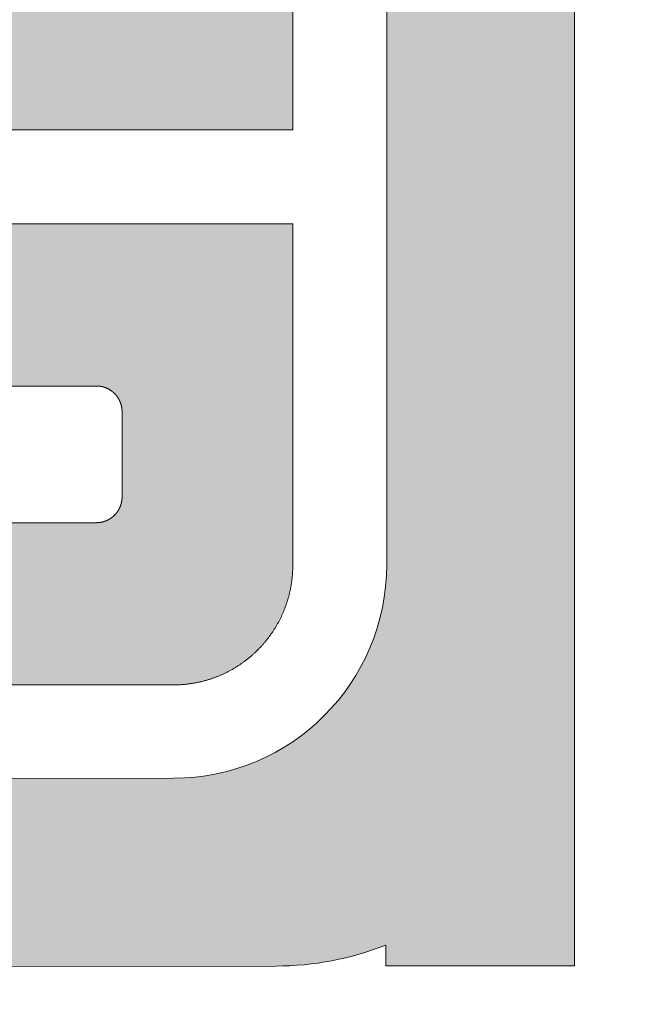
# Model space of a CAD drawing. Units: millimetres. Extents: x -152 to 245, y -152 to 151.
# Drawn here: x 85 to 87, y -123 to -120 of the extents above; entities that cross this region are included whole.
import ezdxf
from ezdxf.enums import TextEntityAlignment as Align

# ---------------------------------------------------------------- set-up
doc = ezdxf.new("R2010")
doc.units = ezdxf.units.MM
doc.header["$LTSCALE"] = 5.08
doc.layers.add('None', color=7, linetype='Continuous', lineweight=5)
doc.styles.add('Verdana', font='Verdana')
doc.styles.add('Verdana (bold)', font='Verdana')

# ---------------------------------------------------------------- blocks, each defined once
blk = doc.blocks.new('B1')
at = {"layer": 'None', "color": 7, "style": 'Verdana'}
for tag, p in [('Remarks', (-153.85, 45.94821289062499)), ('Modifications', (-153.85, 40.08934586047415))]:
    blk.add_attdef(tag, text='', height=2.568212890625, dxfattribs=at).set_placement(p, align=Align.TOP_LEFT)
at = {"layer": 'None', "color": 7, "style": 'Verdana (bold)'}
for height, p in [(2.568212890625, (-1.800000000000011, 40.44821289062499)), (3.07989111328125, (-1.3, 39.75659111328125))]:
    blk.add_attdef('Vers.', text='', height=height, dxfattribs=at).set_placement(p, align=Align.TOP_RIGHT)
at = {"color": 7, "linetype": 'Continuous', "lineweight": 25}
blk.add_wipeout([(-184.86, 33.16), (0, 33.16), (0, 0), (-184.86, 0)], dxfattribs=at).dxf.layer = 'None'
at = {"layer": 'None', "color": 7, "style": 'Verdana (bold)'}
blk.add_attdef('Draw._no.', text='', height=3.59404296875, dxfattribs=at).set_placement((-19.87271889114394, 29.68354296875), align=Align.TOP_CENTER)
at = {"layer": 'None', "color": 7, "style": 'Verdana'}
for tag, height, p in [('Case', 3.077490234375, (-133.13, 26.28002327029867)), ('Scale', 2.568212890625, (-46.21680619239095, 19.96821289062501)), ('Subject', 2.566596137152778, (-133.13, 19.26761791326051)), ('Subject_B', 2.566596137152778, (-133.13, 14.76761791326051)), ('Date', 2.053276909722222, (-50.98271889114394, 11.1710546875))]:
    blk.add_attdef(tag, text='', height=height, dxfattribs=at).set_placement(p, align=Align.TOP_LEFT)
at = {"layer": 'None', "color": 7}
for tag, height, style, p in [('Case_no.', 3.07989111328125, 'Verdana (bold)', (-2.486757576753075, 20.58609111328125)), ('Rev._date', 2.053276909722222, 'Verdana', (-3.125437782287888, 11.48359846572879))]:
    blk.add_attdef(tag, text='', height=height, dxfattribs=dict(at, style=style)).set_placement(p, align=Align.TOP_RIGHT)
at = {"color": 7, "linetype": 'Continuous', "lineweight": 25}
blk.add_wipeout([(-184.86, 33.160000000000004), (-147.68, 33.160000000000004), (-147.68, 8.159999999999997), (-184.86, 8.159999999999997)], dxfattribs=at).dxf.layer = 'None'
at = {"layer": 'None', "linetype": 'Continuous', "lineweight": 0}
h = blk.add_hatch(color=7, dxfattribs=at)
edge = h.paths.add_edge_path()
edge.add_arc((-161.9781, 21.21470195501658), 0.7999980449834153, 90, 179.9929775978383)
edge.add_line((-162.7780980389746, 21.21480000600802), (-162.7782, 20.3829))
edge.add_arc((-161.9787996002498, 20.3827001998501), 0.7994004247189471, 179.9856796355108, 270.0429754174127)
edge.add_line((-161.9782, 19.5833), (-159.1714897677262, 19.58509009304371))
edge.add_arc((-159.172, 20.38508993033308), 0.7999999999999959, -89.96345730269765, 0)
edge.add_line((-158.372, 20.38508993033308), (-158.372, 20.3851))
edge.add_line((-158.372, 20.3851), (-158.372, 23.2627))
edge.add_arc((-159.172, 23.2627), 0.8000000000000062, 2.544443745170778e-13, 90)
edge.add_line((-159.172, 24.0627), (-163.2164, 24.0627))
edge.add_line((-163.2164, 24.0627), (-163.0229, 24.7662))
edge.add_line((-163.0229, 24.7662), (-158.788, 24.7662))
edge.add_arc((-158.788, 23.64619999999999), 1.120000000000003, 1.1368683772161603e-13, 90, ccw=False)
edge.add_line((-157.668, 23.6462), (-157.668, 18.8821))
edge.add_line((-157.668, 18.8821), (-158.3752, 18.8821))
edge.add_line((-158.3752, 18.8821), (-158.3752, 18.9603))
edge.add_arc((-158.787823594457, 19.9997977601488), 1.118397882713041, -89.97317613514599, -68.34963721139849, ccw=False)
edge.add_line((-158.7873, 18.8814), (-162.3616, 18.8794))
edge.add_arc((-162.3622994703221, 19.99935191002336), 1.119952128451801, -180.00758683516733, -89.9642157026729, ccw=False)
edge.add_line((-163.4822515889554, 19.9995002087679), (-163.4820482786004, 21.53490000981718))
edge.add_arc((-162.3621, 21.53475171158113), 1.11994828841887, 90, 179.9924131648332, ccw=False)
edge.add_line((-162.3621, 22.6547), (-159.548, 22.6547))
edge.add_arc((-159.548, 22.7747), 0.120000000000001, -90, -1.696295830113811e-12)
edge.add_line((-159.428, 22.7747), (-159.428, 22.8867))
edge.add_arc((-159.548, 22.8867), 0.1200000000000028, 0, 90)
edge.add_line((-159.548, 23.0067), (-163.4824, 23.0067))
edge.add_line((-163.4824, 23.0067), (-163.3056, 23.7107))
edge.add_line((-163.3056, 23.7107), (-159.204, 23.7107))
edge.add_arc((-159.204, 23.23069999999999), 0.4800000000000093, 9.094947017729282e-13, 89.99999999999659, ccw=False)
edge.add_line((-158.724, 23.2307), (-158.724, 22.0147))
edge.add_line((-158.724, 22.0147), (-161.9781, 22.0147))
edge.add_line((-161.9781, 22.0147), (-161.9781, 22.0147))
blk.add_hatch(color=7, dxfattribs=at).paths.add_polyline_path([(-158.724, 21.6627), (-158.724, 20.3746), (-158.7241, 20.3719), (-158.7242, 20.3691), (-158.7243, 20.3664), (-158.7244, 20.3636), (-158.7245, 20.3609), (-158.7246, 20.3581), (-158.7248, 20.3554), (-158.725, 20.3526), (-158.7252, 20.3499), (-158.7254, 20.3471), (-158.7256, 20.3444), (-158.7259, 20.3417), (-158.7261, 20.3389), (-158.7264, 20.3362), (-158.7267, 20.3335), (-158.727, 20.3307), (-158.7273, 20.328), (-158.7277, 20.3253), (-158.728, 20.3225), (-158.7284, 20.3198), (-158.7288, 20.3171), (-158.7292, 20.3144), (-158.7296, 20.3117), (-158.7301, 20.309), (-158.7305, 20.3062), (-158.731, 20.3035), (-158.7315, 20.3008), (-158.732, 20.2981), (-158.7326, 20.2954), (-158.7331, 20.2927), (-158.7337, 20.2901), (-158.7342, 20.2874), (-158.7348, 20.2847), (-158.7354, 20.282), (-158.7361, 20.2793), (-158.7367, 20.2766), (-158.7374, 20.274), (-158.738, 20.2713), (-158.7387, 20.2686), (-158.7394, 20.266), (-158.7402, 20.2633), (-158.7409, 20.2607), (-158.7417, 20.258), (-158.7424, 20.2554), (-158.7432, 20.2528), (-158.744, 20.2501), (-158.7449, 20.2475), (-158.7457, 20.2449), (-158.7465, 20.2423), (-158.7474, 20.2397), (-158.7483, 20.2371), (-158.7492, 20.2345), (-158.7501, 20.2319), (-158.7511, 20.2293), (-158.752, 20.2267), (-158.753, 20.2242), (-158.754, 20.2216), (-158.7549, 20.219), (-158.756, 20.2165), (-158.757, 20.2139), (-158.758, 20.2114), (-158.7591, 20.2088), (-158.7602, 20.2063), (-158.7613, 20.2038), (-158.7624, 20.2013), (-158.7635, 20.1988), (-158.7646, 20.1963), (-158.7658, 20.1938), (-158.7669, 20.1913), (-158.7681, 20.1888), (-158.7693, 20.1863), (-158.7705, 20.1838), (-158.7718, 20.1814), (-158.773, 20.1789), (-158.7743, 20.1765), (-158.7755, 20.174), (-158.7768, 20.1716), (-158.7781, 20.1692), (-158.7794, 20.1668), (-158.7808, 20.1644), (-158.7821, 20.162), (-158.7835, 20.1596), (-158.7849, 20.1572), (-158.7863, 20.1548), (-158.7877, 20.1525), (-158.7891, 20.1501), (-158.7905, 20.1478), (-158.792, 20.1454), (-158.7934, 20.1431), (-158.7949, 20.1408), (-158.7964, 20.1385), (-158.7979, 20.1362), (-158.7994, 20.1339), (-158.801, 20.1316), (-158.8025, 20.1293), (-158.8041, 20.1271), (-158.8057, 20.1248), (-158.8072, 20.1226), (-158.8088, 20.1204), (-158.8105, 20.1181), (-158.8121, 20.1159), (-158.8137, 20.1137), (-158.8154, 20.1115), (-158.8171, 20.1093), (-158.8187, 20.1072), (-158.8204, 20.105), (-158.8222, 20.1029), (-158.8239, 20.1007), (-158.8256, 20.0986), (-158.8274, 20.0965), (-158.8291, 20.0943), (-158.8309, 20.0923), (-158.8327, 20.0902), (-158.8345, 20.0881), (-158.8363, 20.086), (-158.8381, 20.084), (-158.84, 20.0819), (-158.8418, 20.0799), (-158.8437, 20.0779), (-158.8456, 20.0759), (-158.8475, 20.0739), (-158.8494, 20.0719), (-158.8513, 20.0699), (-158.8532, 20.0679), (-158.8551, 20.066), (-158.8571, 20.0641), (-158.8591, 20.0621), (-158.861, 20.0602), (-158.863, 20.0583), (-158.865, 20.0564), (-158.867, 20.0545), (-158.869, 20.0527), (-158.8711, 20.0508), (-158.8731, 20.049), (-158.8752, 20.0472), (-158.8772, 20.0453), (-158.8793, 20.0435), (-158.8814, 20.0418), (-158.8835, 20.04), (-158.8856, 20.0382), (-158.8877, 20.0365), (-158.8898, 20.0347), (-158.892, 20.033), (-158.8941, 20.0313), (-158.8963, 20.0296), (-158.8985, 20.0279), (-158.9007, 20.0262), (-158.9029, 20.0246), (-158.9051, 20.0229), (-158.9073, 20.0213), (-158.9095, 20.0197), (-158.9117, 20.0181), (-158.914, 20.0165), (-158.9162, 20.0149), (-158.9185, 20.0133), (-158.9208, 20.0118), (-158.923, 20.0103), (-158.9253, 20.0087), (-158.9276, 20.0072), (-158.9299, 20.0057), (-158.9323, 20.0043), (-158.9346, 20.0028), (-158.9369, 20.0014), (-158.9393, 19.9999), (-158.9416, 19.9985), (-158.944, 19.9971), (-158.9463, 19.9957), (-158.9487, 19.9943), (-158.9511, 19.993), (-158.9535, 19.9916), (-158.9559, 19.9903), (-158.9583, 19.989), (-158.9607, 19.9877), (-158.9632, 19.9864), (-158.9656, 19.9851), (-158.9681, 19.9838), (-158.9705, 19.9826), (-158.973, 19.9814), (-158.9754, 19.9801), (-158.9779, 19.9789), (-158.9804, 19.9778), (-158.9829, 19.9766), (-158.9854, 19.9754), (-158.9879, 19.9743), (-158.9904, 19.9732), (-158.9929, 19.9721), (-158.9954, 19.971), (-158.998, 19.9699), (-159.0005, 19.9689), (-159.003, 19.9678), (-159.0056, 19.9668), (-159.0081, 19.9658), (-159.0107, 19.9648), (-159.0133, 19.9638), (-159.0158, 19.9628), (-159.0184, 19.9619), (-159.021, 19.9609), (-159.0236, 19.96), (-159.0262, 19.9591), (-159.0288, 19.9582), (-159.0314, 19.9574), (-159.034, 19.9565), (-159.0366, 19.9557), (-159.0393, 19.9548), (-159.0419, 19.954), (-159.0445, 19.9532), (-159.0472, 19.9525), (-159.0498, 19.9517), (-159.0525, 19.951), (-159.0551, 19.9503), (-159.0578, 19.9495), (-159.0604, 19.9488), (-159.0631, 19.9482), (-159.0658, 19.9475), (-159.0684, 19.9469), (-159.0711, 19.9462), (-159.0738, 19.9456), (-159.0765, 19.945), (-159.0792, 19.9445), (-159.0819, 19.9439), (-159.0845, 19.9433), (-159.0872, 19.9428), (-159.0899, 19.9423), (-159.0927, 19.9418), (-159.0954, 19.9413), (-159.0981, 19.9409), (-159.1008, 19.9404), (-159.1035, 19.94), (-159.1062, 19.9396), (-159.1089, 19.9392), (-159.1117, 19.9388), (-159.1144, 19.9385), (-159.1171, 19.9381), (-159.1198, 19.9378), (-159.1226, 19.9375), (-159.1253, 19.9372), (-159.128, 19.9369), (-159.1308, 19.9366), (-159.1335, 19.9364), (-159.1363, 19.9362), (-159.139, 19.936), (-159.1417, 19.9358), (-159.1445, 19.9356), (-159.1472, 19.9354), (-159.15, 19.9353), (-159.1527, 19.9352), (-159.1555, 19.935), (-159.1582, 19.9349), (-159.161, 19.9349), (-159.1637, 19.9348), (-159.1665, 19.9348), (-159.1692, 19.9347), (-159.172, 19.9347), (-160.572753376, 19.9347), (-160.572753376, 20.5427), (-159.46, 20.5427), (-159.4594, 20.5427), (-159.4588, 20.5427), (-159.4582, 20.5428), (-159.4576, 20.5428), (-159.457, 20.5428), (-159.4564, 20.5428), (-159.4558, 20.5428), (-159.4553, 20.5429), (-159.4547, 20.5429), (-159.4541, 20.5429), (-159.4535, 20.543), (-159.4529, 20.543), (-159.4523, 20.543), (-159.4517, 20.5431), (-159.4511, 20.5431), (-159.4506, 20.5432), (-159.45, 20.5433), (-159.4494, 20.5433), (-159.4488, 20.5434), (-159.4482, 20.5435), (-159.4476, 20.5435), (-159.447, 20.5436), (-159.4465, 20.5437), (-159.4459, 20.5438), (-159.4453, 20.5439), (-159.4447, 20.544), (-159.4441, 20.5441), (-159.4435, 20.5442), (-159.443, 20.5443), (-159.4424, 20.5444), (-159.4418, 20.5445), (-159.4412, 20.5446), (-159.4407, 20.5447), (-159.4401, 20.5448), (-159.4395, 20.5449), (-159.4389, 20.5451), (-159.4384, 20.5452), (-159.4378, 20.5453), (-159.4372, 20.5455), (-159.4366, 20.5456), (-159.4361, 20.5458), (-159.4355, 20.5459), (-159.4349, 20.5461), (-159.4344, 20.5462), (-159.4338, 20.5464), (-159.4332, 20.5465), (-159.4327, 20.5467), (-159.4321, 20.5469), (-159.4315, 20.547), (-159.431, 20.5472), (-159.4304, 20.5474), (-159.4298, 20.5476), (-159.4293, 20.5478), (-159.4287, 20.548), (-159.4282, 20.5482), (-159.4276, 20.5484), (-159.4271, 20.5486), (-159.4265, 20.5488), (-159.426, 20.549), (-159.4254, 20.5492), (-159.4249, 20.5494), (-159.4243, 20.5496), (-159.4238, 20.5498), (-159.4232, 20.5501), (-159.4227, 20.5503), (-159.4221, 20.5505), (-159.4216, 20.5507), (-159.4211, 20.551), (-159.4205, 20.5512), (-159.42, 20.5515), (-159.4194, 20.5517), (-159.4189, 20.552), (-159.4184, 20.5522), (-159.4179, 20.5525), (-159.4173, 20.5527), (-159.4168, 20.553), (-159.4163, 20.5533), (-159.4157, 20.5535), (-159.4152, 20.5538), (-159.4147, 20.5541), (-159.4142, 20.5544), (-159.4137, 20.5546), (-159.4131, 20.5549), (-159.4126, 20.5552), (-159.4121, 20.5555), (-159.4116, 20.5558), (-159.4111, 20.5561), (-159.4106, 20.5564), (-159.4101, 20.5567), (-159.4096, 20.557), (-159.4091, 20.5573), (-159.4086, 20.5576), (-159.4081, 20.558), (-159.4076, 20.5583), (-159.4071, 20.5586), (-159.4066, 20.5589), (-159.4061, 20.5593), (-159.4056, 20.5596), (-159.4052, 20.5599), (-159.4047, 20.5603), (-159.4042, 20.5606), (-159.4037, 20.5609), (-159.4032, 20.5613), (-159.4028, 20.5616), (-159.4023, 20.562), (-159.4018, 20.5623), (-159.4014, 20.5627), (-159.4009, 20.5631), (-159.4004, 20.5634), (-159.4, 20.5638), (-159.3995, 20.5642), (-159.3991, 20.5645), (-159.3986, 20.5649), (-159.3981, 20.5653), (-159.3977, 20.5657), (-159.3973, 20.5661), (-159.3968, 20.5664), (-159.3964, 20.5668), (-159.3959, 20.5672), (-159.3955, 20.5676), (-159.3951, 20.568), (-159.3946, 20.5684), (-159.3942, 20.5688), (-159.3938, 20.5692), (-159.3933, 20.5696), (-159.3929, 20.57), (-159.3925, 20.5705), (-159.3921, 20.5709), (-159.3917, 20.5713), (-159.3912, 20.5717), (-159.3908, 20.5721), (-159.3904, 20.5726), (-159.39, 20.573), (-159.3896, 20.5734), (-159.3892, 20.5738), (-159.3888, 20.5743), (-159.3884, 20.5747), (-159.388, 20.5752), (-159.3877, 20.5756), (-159.3873, 20.576), (-159.3869, 20.5765), (-159.3865, 20.5769), (-159.3861, 20.5774), (-159.3857, 20.5779), (-159.3854, 20.5783), (-159.385, 20.5788), (-159.3846, 20.5792), (-159.3843, 20.5797), (-159.3839, 20.5802), (-159.3836, 20.5806), (-159.3832, 20.5811), (-159.3828, 20.5816), (-159.3825, 20.582), (-159.3821, 20.5825), (-159.3818, 20.583), (-159.3815, 20.5835), (-159.3811, 20.584), (-159.3808, 20.5844), (-159.3805, 20.5849), (-159.3801, 20.5854), (-159.3798, 20.5859), (-159.3795, 20.5864), (-159.3792, 20.5869), (-159.3789, 20.5874), (-159.3785, 20.5879), (-159.3782, 20.5884), (-159.3779, 20.5889), (-159.3776, 20.5894), (-159.3773, 20.5899), (-159.377, 20.5904), (-159.3767, 20.5909), (-159.3764, 20.5914), (-159.3761, 20.5919), (-159.3759, 20.5925), (-159.3756, 20.593), (-159.3753, 20.5935), (-159.375, 20.594), (-159.3747, 20.5945), (-159.3745, 20.5951), (-159.3742, 20.5956), (-159.3739, 20.5961), (-159.3737, 20.5966), (-159.3734, 20.5972), (-159.3732, 20.5977), (-159.3729, 20.5982), (-159.3727, 20.5988), (-159.3724, 20.5993), (-159.3722, 20.5999), (-159.372, 20.6004), (-159.3717, 20.6009), (-159.3715, 20.6015), (-159.3713, 20.602), (-159.371, 20.6026), (-159.3708, 20.6031), (-159.3706, 20.6037), (-159.3704, 20.6042), (-159.3702, 20.6048), (-159.37, 20.6053), (-159.3698, 20.6059), (-159.3696, 20.6064), (-159.3694, 20.607), (-159.3692, 20.6075), (-159.369, 20.6081), (-159.3688, 20.6086), (-159.3686, 20.6092), (-159.3684, 20.6098), (-159.3683, 20.6103), (-159.3681, 20.6109), (-159.3679, 20.6115), (-159.3678, 20.612), (-159.3676, 20.6126), (-159.3674, 20.6132), (-159.3673, 20.6137), (-159.3671, 20.6143), (-159.367, 20.6149), (-159.3668, 20.6154), (-159.3667, 20.616), (-159.3666, 20.6166), (-159.3664, 20.6171), (-159.3663, 20.6177), (-159.3662, 20.6183), (-159.366, 20.6189), (-159.3659, 20.6195), (-159.3658, 20.62), (-159.3657, 20.6206), (-159.3656, 20.6212), (-159.3655, 20.6218), (-159.3654, 20.6223), (-159.3653, 20.6229), (-159.3652, 20.6235), (-159.3651, 20.6241), (-159.365, 20.6247), (-159.3649, 20.6253), (-159.3648, 20.6258), (-159.3648, 20.6264), (-159.3647, 20.627), (-159.3646, 20.6276), (-159.3645, 20.6282), (-159.3645, 20.6288), (-159.3644, 20.6294), (-159.3644, 20.6299), (-159.3643, 20.6305), (-159.3643, 20.6311), (-159.3642, 20.6317), (-159.3642, 20.6323), (-159.3641, 20.6329), (-159.3641, 20.6335), (-159.3641, 20.6341), (-159.3641, 20.6346), (-159.364, 20.6352), (-159.364, 20.6358), (-159.364, 20.6364), (-159.364, 20.637), (-159.364, 20.6376), (-159.364, 20.6382), (-159.364, 20.6387), (-159.364, 20.7987), (-159.364, 20.9587), (-159.364, 20.9593), (-159.364, 20.9599), (-159.364, 20.9605), (-159.364, 20.9611), (-159.364, 20.9617), (-159.364, 20.9623), (-159.3641, 20.9628), (-159.3641, 20.9634), (-159.3641, 20.964), (-159.3641, 20.9646), (-159.3642, 20.9652), (-159.3642, 20.9658), (-159.3643, 20.9664), (-159.3643, 20.967), (-159.3644, 20.9675), (-159.3644, 20.9681), (-159.3645, 20.9687), (-159.3645, 20.9693), (-159.3646, 20.9699), (-159.3647, 20.9705), (-159.3648, 20.9711), (-159.3648, 20.9716), (-159.3649, 20.9722), (-159.365, 20.9728), (-159.3651, 20.9734), (-159.3652, 20.974), (-159.3653, 20.9745), (-159.3654, 20.9751), (-159.3655, 20.9757), (-159.3656, 20.9763), (-159.3657, 20.9769), (-159.3658, 20.9775), (-159.3659, 20.978), (-159.366, 20.9786), (-159.3662, 20.9792), (-159.3663, 20.9798), (-159.3664, 20.9803), (-159.3666, 20.9809), (-159.3667, 20.9815), (-159.3668, 20.982), (-159.367, 20.9826), (-159.3671, 20.9832), (-159.3673, 20.9838), (-159.3674, 20.9843), (-159.3676, 20.9849), (-159.3678, 20.9855), (-159.3679, 20.986), (-159.3681, 20.9866), (-159.3683, 20.9872), (-159.3684, 20.9877), (-159.3686, 20.9883), (-159.3688, 20.9888), (-159.369, 20.9894), (-159.3692, 20.99), (-159.3694, 20.9905), (-159.3696, 20.9911), (-159.3698, 20.9916), (-159.37, 20.9922), (-159.3702, 20.9927), (-159.3704, 20.9933), (-159.3706, 20.9938), (-159.3708, 20.9944), (-159.371, 20.9949), (-159.3713, 20.9955), (-159.3715, 20.996), (-159.3717, 20.9965), (-159.372, 20.9971), (-159.3722, 20.9976), (-159.3724, 20.9982), (-159.3727, 20.9987), (-159.3729, 20.9992), (-159.3732, 20.9998), (-159.3734, 21.0003), (-159.3737, 21.0008), (-159.3739, 21.0014), (-159.3742, 21.0019), (-159.3745, 21.0024), (-159.3747, 21.0029), (-159.375, 21.0035), (-159.3753, 21.004), (-159.3756, 21.0045), (-159.3759, 21.005), (-159.3761, 21.0055), (-159.3764, 21.006), (-159.3767, 21.0066), (-159.377, 21.0071), (-159.3773, 21.0076), (-159.3776, 21.0081), (-159.3779, 21.0086), (-159.3782, 21.0091), (-159.3785, 21.0096), (-159.3789, 21.0101), (-159.3792, 21.0106), (-159.3795, 21.0111), (-159.3798, 21.0116), (-159.3801, 21.0121), (-159.3805, 21.0125), (-159.3808, 21.013), (-159.3811, 21.0135), (-159.3815, 21.014), (-159.3818, 21.0145), (-159.3821, 21.015), (-159.3825, 21.0154), (-159.3828, 21.0159), (-159.3832, 21.0164), (-159.3836, 21.0169), (-159.3839, 21.0173), (-159.3843, 21.0178), (-159.3846, 21.0183), (-159.385, 21.0187), (-159.3854, 21.0192), (-159.3857, 21.0196), (-159.3861, 21.0201), (-159.3865, 21.0205), (-159.3869, 21.021), (-159.3873, 21.0214), (-159.3877, 21.0219), (-159.388, 21.0223), (-159.3884, 21.0228), (-159.3888, 21.0232), (-159.3892, 21.0236), (-159.3896, 21.0241), (-159.39, 21.0245), (-159.3904, 21.0249), (-159.3908, 21.0254), (-159.3912, 21.0258), (-159.3917, 21.0262), (-159.3921, 21.0266), (-159.3925, 21.027), (-159.3929, 21.0274), (-159.3933, 21.0279), (-159.3938, 21.0283), (-159.3942, 21.0287), (-159.3946, 21.0291), (-159.3951, 21.0295), (-159.3955, 21.0299), (-159.3959, 21.0303), (-159.3964, 21.0307), (-159.3968, 21.031), (-159.3973, 21.0314), (-159.3977, 21.0318), (-159.3981, 21.0322), (-159.3986, 21.0326), (-159.3991, 21.0329), (-159.3995, 21.0333), (-159.4, 21.0337), (-159.4004, 21.0341), (-159.4009, 21.0344), (-159.4014, 21.0348), (-159.4018, 21.0351), (-159.4023, 21.0355), (-159.4028, 21.0358), (-159.4032, 21.0362), (-159.4037, 21.0365), (-159.4042, 21.0369), (-159.4047, 21.0372), (-159.4052, 21.0376), (-159.4056, 21.0379), (-159.4061, 21.0382), (-159.4066, 21.0386), (-159.4071, 21.0389), (-159.4076, 21.0392), (-159.4081, 21.0395), (-159.4086, 21.0398), (-159.4091, 21.0402), (-159.4096, 21.0405), (-159.4101, 21.0408), (-159.4106, 21.0411), (-159.4111, 21.0414), (-159.4116, 21.0417), (-159.4121, 21.042), (-159.4126, 21.0423), (-159.4131, 21.0426), (-159.4137, 21.0428), (-159.4142, 21.0431), (-159.4147, 21.0434), (-159.4152, 21.0437), (-159.4157, 21.0439), (-159.4163, 21.0442), (-159.4168, 21.0445), (-159.4173, 21.0447), (-159.4179, 21.045), (-159.4184, 21.0453), (-159.4189, 21.0455), (-159.4194, 21.0458), (-159.42, 21.046), (-159.4205, 21.0463), (-159.4211, 21.0465), (-159.4216, 21.0467), (-159.4221, 21.047), (-159.4227, 21.0472), (-159.4232, 21.0474), (-159.4238, 21.0477), (-159.4243, 21.0479), (-159.4249, 21.0481), (-159.4254, 21.0483), (-159.426, 21.0485), (-159.4265, 21.0487), (-159.4271, 21.0489), (-159.4276, 21.0491), (-159.4282, 21.0493), (-159.4287, 21.0495), (-159.4293, 21.0497), (-159.4298, 21.0499), (-159.4304, 21.0501), (-159.431, 21.0503), (-159.4315, 21.0504), (-159.4321, 21.0506), (-159.4327, 21.0508), (-159.4332, 21.0509), (-159.4338, 21.0511), (-159.4344, 21.0513), (-159.4349, 21.0514), (-159.4355, 21.0516), (-159.4361, 21.0517), (-159.4366, 21.0519), (-159.4372, 21.052), (-159.4378, 21.0521), (-159.4384, 21.0523), (-159.4389, 21.0524), (-159.4395, 21.0525), (-159.4401, 21.0527), (-159.4407, 21.0528), (-159.4412, 21.0529), (-159.4418, 21.053), (-159.4424, 21.0531), (-159.443, 21.0532), (-159.4435, 21.0533), (-159.4441, 21.0534), (-159.4447, 21.0535), (-159.4453, 21.0536), (-159.4459, 21.0537), (-159.4465, 21.0538), (-159.447, 21.0539), (-159.4476, 21.0539), (-159.4482, 21.054), (-159.4488, 21.0541), (-159.4494, 21.0542), (-159.45, 21.0542), (-159.4506, 21.0543), (-159.4511, 21.0543), (-159.4517, 21.0544), (-159.4523, 21.0544), (-159.4529, 21.0545), (-159.4535, 21.0545), (-159.4541, 21.0546), (-159.4547, 21.0546), (-159.4553, 21.0546), (-159.4558, 21.0547), (-159.4564, 21.0547), (-159.457, 21.0547), (-159.4576, 21.0547), (-159.4582, 21.0547), (-159.4588, 21.0547), (-159.4594, 21.0547), (-159.46, 21.0547), (-160.572753376, 21.0547), (-160.572753376, 21.6627)])
at = {"layer": 'None', "color": 7, "linetype": 'Continuous', "lineweight": 9, "flags": 128}
for points in [[(-162.7782, 20.3829, 0.4145064859434527), (-161.9782, 19.5833), (-159.1714897677262, 19.58509009304371, 0.4140267702293392), (-158.372, 20.38508993033308), (-158.372, 20.3851), (-158.372, 23.2627, 0.414213562373095), (-159.172, 24.0627), (-163.2164, 24.0627)], [(-163.0229, 24.7662), (-158.788, 24.7662, -0.414213562373095), (-157.668, 23.6462), (-157.668, 18.8821), (-158.3752, 18.8821), (-158.3752, 18.9603, -0.09463145786400387), (-158.7873, 18.8814), (-162.3616, 18.8794, -0.4144352908615254)], [(-163.3056, 23.7107), (-159.204, 23.7107, -0.4142135623730777), (-158.724, 23.2307), (-158.724, 22.0147), (-161.9781, 22.0147), (-161.9781, 22.0147, 0.414177664652766), (-162.7780980389746, 21.21480000600802)]]:
    blk.add_lwpolyline(points, format="xyb", dxfattribs=at)
at = {"layer": 'None', "color": 7, "linetype": 'Continuous', "lineweight": 9}
for points in [[(-160.572753376, 20.5427), (-159.46, 20.5427), (-159.4594, 20.5427), (-159.4588, 20.5427), (-159.4582, 20.5428), (-159.4576, 20.5428), (-159.457, 20.5428), (-159.4564, 20.5428), (-159.4558, 20.5428), (-159.4553, 20.5429), (-159.4547, 20.5429), (-159.4541, 20.5429), (-159.4535, 20.543), (-159.4529, 20.543), (-159.4523, 20.543), (-159.4517, 20.5431), (-159.4511, 20.5431), (-159.4506, 20.5432), (-159.45, 20.5433), (-159.4494, 20.5433), (-159.4488, 20.5434), (-159.4482, 20.5435), (-159.4476, 20.5435), (-159.447, 20.5436), (-159.4465, 20.5437), (-159.4459, 20.5438), (-159.4453, 20.5439), (-159.4447, 20.544), (-159.4441, 20.5441), (-159.4435, 20.5442), (-159.443, 20.5443), (-159.4424, 20.5444), (-159.4418, 20.5445), (-159.4412, 20.5446), (-159.4407, 20.5447), (-159.4401, 20.5448), (-159.4395, 20.5449), (-159.4389, 20.5451), (-159.4384, 20.5452), (-159.4378, 20.5453), (-159.4372, 20.5455), (-159.4366, 20.5456), (-159.4361, 20.5458), (-159.4355, 20.5459), (-159.4349, 20.5461), (-159.4344, 20.5462), (-159.4338, 20.5464), (-159.4332, 20.5465), (-159.4327, 20.5467), (-159.4321, 20.5469), (-159.4315, 20.547), (-159.431, 20.5472), (-159.4304, 20.5474), (-159.4298, 20.5476), (-159.4293, 20.5478), (-159.4287, 20.548), (-159.4282, 20.5482), (-159.4276, 20.5484), (-159.4271, 20.5486), (-159.4265, 20.5488), (-159.426, 20.549), (-159.4254, 20.5492), (-159.4249, 20.5494), (-159.4243, 20.5496), (-159.4238, 20.5498), (-159.4232, 20.5501), (-159.4227, 20.5503), (-159.4221, 20.5505), (-159.4216, 20.5507), (-159.4211, 20.551), (-159.4205, 20.5512), (-159.42, 20.5515), (-159.4194, 20.5517), (-159.4189, 20.552), (-159.4184, 20.5522), (-159.4179, 20.5525), (-159.4173, 20.5527), (-159.4168, 20.553), (-159.4163, 20.5533), (-159.4157, 20.5535), (-159.4152, 20.5538), (-159.4147, 20.5541), (-159.4142, 20.5544), (-159.4137, 20.5546), (-159.4131, 20.5549), (-159.4126, 20.5552), (-159.4121, 20.5555), (-159.4116, 20.5558), (-159.4111, 20.5561), (-159.4106, 20.5564), (-159.4101, 20.5567), (-159.4096, 20.557), (-159.4091, 20.5573), (-159.4086, 20.5576), (-159.4081, 20.558), (-159.4076, 20.5583), (-159.4071, 20.5586), (-159.4066, 20.5589), (-159.4061, 20.5593), (-159.4056, 20.5596), (-159.4052, 20.5599), (-159.4047, 20.5603), (-159.4042, 20.5606), (-159.4037, 20.5609), (-159.4032, 20.5613), (-159.4028, 20.5616), (-159.4023, 20.562), (-159.4018, 20.5623), (-159.4014, 20.5627), (-159.4009, 20.5631), (-159.4004, 20.5634), (-159.4, 20.5638), (-159.3995, 20.5642), (-159.3991, 20.5645), (-159.3986, 20.5649), (-159.3981, 20.5653), (-159.3977, 20.5657), (-159.3973, 20.5661), (-159.3968, 20.5664), (-159.3964, 20.5668), (-159.3959, 20.5672), (-159.3955, 20.5676), (-159.3951, 20.568), (-159.3946, 20.5684), (-159.3942, 20.5688), (-159.3938, 20.5692), (-159.3933, 20.5696), (-159.3929, 20.57), (-159.3925, 20.5705), (-159.3921, 20.5709), (-159.3917, 20.5713), (-159.3912, 20.5717), (-159.3908, 20.5721), (-159.3904, 20.5726), (-159.39, 20.573), (-159.3896, 20.5734), (-159.3892, 20.5738), (-159.3888, 20.5743), (-159.3884, 20.5747), (-159.388, 20.5752), (-159.3877, 20.5756), (-159.3873, 20.576), (-159.3869, 20.5765), (-159.3865, 20.5769), (-159.3861, 20.5774), (-159.3857, 20.5779), (-159.3854, 20.5783), (-159.385, 20.5788), (-159.3846, 20.5792), (-159.3843, 20.5797), (-159.3839, 20.5802), (-159.3836, 20.5806), (-159.3832, 20.5811), (-159.3828, 20.5816), (-159.3825, 20.582), (-159.3821, 20.5825), (-159.3818, 20.583), (-159.3815, 20.5835), (-159.3811, 20.584), (-159.3808, 20.5844), (-159.3805, 20.5849), (-159.3801, 20.5854), (-159.3798, 20.5859), (-159.3795, 20.5864), (-159.3792, 20.5869), (-159.3789, 20.5874), (-159.3785, 20.5879), (-159.3782, 20.5884), (-159.3779, 20.5889), (-159.3776, 20.5894), (-159.3773, 20.5899), (-159.377, 20.5904), (-159.3767, 20.5909), (-159.3764, 20.5914), (-159.3761, 20.5919), (-159.3759, 20.5925), (-159.3756, 20.593), (-159.3753, 20.5935), (-159.375, 20.594), (-159.3747, 20.5945), (-159.3745, 20.5951), (-159.3742, 20.5956), (-159.3739, 20.5961), (-159.3737, 20.5966), (-159.3734, 20.5972), (-159.3732, 20.5977), (-159.3729, 20.5982), (-159.3727, 20.5988), (-159.3724, 20.5993), (-159.3722, 20.5999), (-159.372, 20.6004), (-159.3717, 20.6009), (-159.3715, 20.6015), (-159.3713, 20.602), (-159.371, 20.6026), (-159.3708, 20.6031), (-159.3706, 20.6037), (-159.3704, 20.6042), (-159.3702, 20.6048), (-159.37, 20.6053), (-159.3698, 20.6059), (-159.3696, 20.6064), (-159.3694, 20.607), (-159.3692, 20.6075), (-159.369, 20.6081), (-159.3688, 20.6086), (-159.3686, 20.6092), (-159.3684, 20.6098), (-159.3683, 20.6103), (-159.3681, 20.6109), (-159.3679, 20.6115), (-159.3678, 20.612), (-159.3676, 20.6126), (-159.3674, 20.6132), (-159.3673, 20.6137), (-159.3671, 20.6143), (-159.367, 20.6149), (-159.3668, 20.6154), (-159.3667, 20.616), (-159.3666, 20.6166), (-159.3664, 20.6171), (-159.3663, 20.6177), (-159.3662, 20.6183), (-159.366, 20.6189), (-159.3659, 20.6195), (-159.3658, 20.62), (-159.3657, 20.6206), (-159.3656, 20.6212), (-159.3655, 20.6218), (-159.3654, 20.6223), (-159.3653, 20.6229), (-159.3652, 20.6235), (-159.3651, 20.6241), (-159.365, 20.6247), (-159.3649, 20.6253), (-159.3648, 20.6258), (-159.3648, 20.6264), (-159.3647, 20.627), (-159.3646, 20.6276), (-159.3645, 20.6282), (-159.3645, 20.6288), (-159.3644, 20.6294), (-159.3644, 20.6299), (-159.3643, 20.6305), (-159.3643, 20.6311), (-159.3642, 20.6317), (-159.3642, 20.6323), (-159.3641, 20.6329), (-159.3641, 20.6335), (-159.3641, 20.6341), (-159.3641, 20.6346), (-159.364, 20.6352), (-159.364, 20.6358), (-159.364, 20.6364), (-159.364, 20.637), (-159.364, 20.6376), (-159.364, 20.6382), (-159.364, 20.6387), (-159.364, 20.7987), (-159.364, 20.9587), (-159.364, 20.9593), (-159.364, 20.9599), (-159.364, 20.9605), (-159.364, 20.9611), (-159.364, 20.9617), (-159.364, 20.9623), (-159.3641, 20.9628), (-159.3641, 20.9634), (-159.3641, 20.964), (-159.3641, 20.9646), (-159.3642, 20.9652), (-159.3642, 20.9658), (-159.3643, 20.9664), (-159.3643, 20.967), (-159.3644, 20.9675), (-159.3644, 20.9681), (-159.3645, 20.9687), (-159.3645, 20.9693), (-159.3646, 20.9699), (-159.3647, 20.9705), (-159.3648, 20.9711), (-159.3648, 20.9716), (-159.3649, 20.9722), (-159.365, 20.9728), (-159.3651, 20.9734), (-159.3652, 20.974), (-159.3653, 20.9745), (-159.3654, 20.9751), (-159.3655, 20.9757), (-159.3656, 20.9763), (-159.3657, 20.9769), (-159.3658, 20.9775), (-159.3659, 20.978), (-159.366, 20.9786), (-159.3662, 20.9792), (-159.3663, 20.9798), (-159.3664, 20.9803), (-159.3666, 20.9809), (-159.3667, 20.9815), (-159.3668, 20.982), (-159.367, 20.9826), (-159.3671, 20.9832), (-159.3673, 20.9838), (-159.3674, 20.9843), (-159.3676, 20.9849), (-159.3678, 20.9855), (-159.3679, 20.986), (-159.3681, 20.9866), (-159.3683, 20.9872), (-159.3684, 20.9877), (-159.3686, 20.9883), (-159.3688, 20.9888), (-159.369, 20.9894), (-159.3692, 20.99), (-159.3694, 20.9905), (-159.3696, 20.9911), (-159.3698, 20.9916), (-159.37, 20.9922), (-159.3702, 20.9927), (-159.3704, 20.9933), (-159.3706, 20.9938), (-159.3708, 20.9944), (-159.371, 20.9949), (-159.3713, 20.9955), (-159.3715, 20.996), (-159.3717, 20.9965), (-159.372, 20.9971), (-159.3722, 20.9976), (-159.3724, 20.9982), (-159.3727, 20.9987), (-159.3729, 20.9992), (-159.3732, 20.9998), (-159.3734, 21.0003), (-159.3737, 21.0008), (-159.3739, 21.0014), (-159.3742, 21.0019), (-159.3745, 21.0024), (-159.3747, 21.0029), (-159.375, 21.0035), (-159.3753, 21.004), (-159.3756, 21.0045), (-159.3759, 21.005), (-159.3761, 21.0055), (-159.3764, 21.006), (-159.3767, 21.0066), (-159.377, 21.0071), (-159.3773, 21.0076), (-159.3776, 21.0081), (-159.3779, 21.0086), (-159.3782, 21.0091), (-159.3785, 21.0096), (-159.3789, 21.0101), (-159.3792, 21.0106), (-159.3795, 21.0111), (-159.3798, 21.0116), (-159.3801, 21.0121), (-159.3805, 21.0125), (-159.3808, 21.013), (-159.3811, 21.0135), (-159.3815, 21.014), (-159.3818, 21.0145), (-159.3821, 21.015), (-159.3825, 21.0154), (-159.3828, 21.0159), (-159.3832, 21.0164), (-159.3836, 21.0169), (-159.3839, 21.0173), (-159.3843, 21.0178), (-159.3846, 21.0183), (-159.385, 21.0187), (-159.3854, 21.0192), (-159.3857, 21.0196), (-159.3861, 21.0201), (-159.3865, 21.0205), (-159.3869, 21.021), (-159.3873, 21.0214), (-159.3877, 21.0219), (-159.388, 21.0223), (-159.3884, 21.0228), (-159.3888, 21.0232), (-159.3892, 21.0236), (-159.3896, 21.0241), (-159.39, 21.0245), (-159.3904, 21.0249), (-159.3908, 21.0254), (-159.3912, 21.0258), (-159.3917, 21.0262), (-159.3921, 21.0266), (-159.3925, 21.027), (-159.3929, 21.0274), (-159.3933, 21.0279), (-159.3938, 21.0283), (-159.3942, 21.0287), (-159.3946, 21.0291), (-159.3951, 21.0295), (-159.3955, 21.0299), (-159.3959, 21.0303), (-159.3964, 21.0307), (-159.3968, 21.031), (-159.3973, 21.0314), (-159.3977, 21.0318), (-159.3981, 21.0322), (-159.3986, 21.0326), (-159.3991, 21.0329), (-159.3995, 21.0333), (-159.4, 21.0337), (-159.4004, 21.0341), (-159.4009, 21.0344), (-159.4014, 21.0348), (-159.4018, 21.0351), (-159.4023, 21.0355), (-159.4028, 21.0358), (-159.4032, 21.0362), (-159.4037, 21.0365), (-159.4042, 21.0369), (-159.4047, 21.0372), (-159.4052, 21.0376), (-159.4056, 21.0379), (-159.4061, 21.0382), (-159.4066, 21.0386), (-159.4071, 21.0389), (-159.4076, 21.0392), (-159.4081, 21.0395), (-159.4086, 21.0398), (-159.4091, 21.0402), (-159.4096, 21.0405), (-159.4101, 21.0408), (-159.4106, 21.0411), (-159.4111, 21.0414), (-159.4116, 21.0417), (-159.4121, 21.042), (-159.4126, 21.0423), (-159.4131, 21.0426), (-159.4137, 21.0428), (-159.4142, 21.0431), (-159.4147, 21.0434), (-159.4152, 21.0437), (-159.4157, 21.0439), (-159.4163, 21.0442), (-159.4168, 21.0445), (-159.4173, 21.0447), (-159.4179, 21.045), (-159.4184, 21.0453), (-159.4189, 21.0455), (-159.4194, 21.0458), (-159.42, 21.046), (-159.4205, 21.0463), (-159.4211, 21.0465), (-159.4216, 21.0467), (-159.4221, 21.047), (-159.4227, 21.0472), (-159.4232, 21.0474), (-159.4238, 21.0477), (-159.4243, 21.0479), (-159.4249, 21.0481), (-159.4254, 21.0483), (-159.426, 21.0485), (-159.4265, 21.0487), (-159.4271, 21.0489), (-159.4276, 21.0491), (-159.4282, 21.0493), (-159.4287, 21.0495), (-159.4293, 21.0497), (-159.4298, 21.0499), (-159.4304, 21.0501), (-159.431, 21.0503), (-159.4315, 21.0504), (-159.4321, 21.0506), (-159.4327, 21.0508), (-159.4332, 21.0509), (-159.4338, 21.0511), (-159.4344, 21.0513), (-159.4349, 21.0514), (-159.4355, 21.0516), (-159.4361, 21.0517), (-159.4366, 21.0519), (-159.4372, 21.052), (-159.4378, 21.0521), (-159.4384, 21.0523), (-159.4389, 21.0524), (-159.4395, 21.0525), (-159.4401, 21.0527), (-159.4407, 21.0528), (-159.4412, 21.0529), (-159.4418, 21.053), (-159.4424, 21.0531), (-159.443, 21.0532), (-159.4435, 21.0533), (-159.4441, 21.0534), (-159.4447, 21.0535), (-159.4453, 21.0536), (-159.4459, 21.0537), (-159.4465, 21.0538), (-159.447, 21.0539), (-159.4476, 21.0539), (-159.4482, 21.054), (-159.4488, 21.0541), (-159.4494, 21.0542), (-159.45, 21.0542), (-159.4506, 21.0543), (-159.4511, 21.0543), (-159.4517, 21.0544), (-159.4523, 21.0544), (-159.4529, 21.0545), (-159.4535, 21.0545), (-159.4541, 21.0546), (-159.4547, 21.0546), (-159.4553, 21.0546), (-159.4558, 21.0547), (-159.4564, 21.0547), (-159.457, 21.0547), (-159.4576, 21.0547), (-159.4582, 21.0547), (-159.4588, 21.0547), (-159.4594, 21.0547), (-159.46, 21.0547), (-160.572753376, 21.0547)], [(-160.572753376, 21.6627), (-158.724, 21.6627), (-158.724, 20.3746), (-158.7241, 20.3719), (-158.7242, 20.3691), (-158.7243, 20.3664), (-158.7244, 20.3636), (-158.7245, 20.3609), (-158.7246, 20.3581), (-158.7248, 20.3554), (-158.725, 20.3526), (-158.7252, 20.3499), (-158.7254, 20.3471), (-158.7256, 20.3444), (-158.7259, 20.3417), (-158.7261, 20.3389), (-158.7264, 20.3362), (-158.7267, 20.3335), (-158.727, 20.3307), (-158.7273, 20.328), (-158.7277, 20.3253), (-158.728, 20.3225), (-158.7284, 20.3198), (-158.7288, 20.3171), (-158.7292, 20.3144), (-158.7296, 20.3117), (-158.7301, 20.309), (-158.7305, 20.3062), (-158.731, 20.3035), (-158.7315, 20.3008), (-158.732, 20.2981), (-158.7326, 20.2954), (-158.7331, 20.2927), (-158.7337, 20.2901), (-158.7342, 20.2874), (-158.7348, 20.2847), (-158.7354, 20.282), (-158.7361, 20.2793), (-158.7367, 20.2766), (-158.7374, 20.274), (-158.738, 20.2713), (-158.7387, 20.2686), (-158.7394, 20.266), (-158.7402, 20.2633), (-158.7409, 20.2607), (-158.7417, 20.258), (-158.7424, 20.2554), (-158.7432, 20.2528), (-158.744, 20.2501), (-158.7449, 20.2475), (-158.7457, 20.2449), (-158.7465, 20.2423), (-158.7474, 20.2397), (-158.7483, 20.2371), (-158.7492, 20.2345), (-158.7501, 20.2319), (-158.7511, 20.2293), (-158.752, 20.2267), (-158.753, 20.2242), (-158.754, 20.2216), (-158.7549, 20.219), (-158.756, 20.2165), (-158.757, 20.2139), (-158.758, 20.2114), (-158.7591, 20.2088), (-158.7602, 20.2063), (-158.7613, 20.2038), (-158.7624, 20.2013), (-158.7635, 20.1988), (-158.7646, 20.1963), (-158.7658, 20.1938), (-158.7669, 20.1913), (-158.7681, 20.1888), (-158.7693, 20.1863), (-158.7705, 20.1838), (-158.7718, 20.1814), (-158.773, 20.1789), (-158.7743, 20.1765), (-158.7755, 20.174), (-158.7768, 20.1716), (-158.7781, 20.1692), (-158.7794, 20.1668), (-158.7808, 20.1644), (-158.7821, 20.162), (-158.7835, 20.1596), (-158.7849, 20.1572), (-158.7863, 20.1548), (-158.7877, 20.1525), (-158.7891, 20.1501), (-158.7905, 20.1478), (-158.792, 20.1454), (-158.7934, 20.1431), (-158.7949, 20.1408), (-158.7964, 20.1385), (-158.7979, 20.1362), (-158.7994, 20.1339), (-158.801, 20.1316), (-158.8025, 20.1293), (-158.8041, 20.1271), (-158.8057, 20.1248), (-158.8072, 20.1226), (-158.8088, 20.1204), (-158.8105, 20.1181), (-158.8121, 20.1159), (-158.8137, 20.1137), (-158.8154, 20.1115), (-158.8171, 20.1093), (-158.8187, 20.1072), (-158.8204, 20.105), (-158.8222, 20.1029), (-158.8239, 20.1007), (-158.8256, 20.0986), (-158.8274, 20.0965), (-158.8291, 20.0943), (-158.8309, 20.0923), (-158.8327, 20.0902), (-158.8345, 20.0881), (-158.8363, 20.086), (-158.8381, 20.084), (-158.84, 20.0819), (-158.8418, 20.0799), (-158.8437, 20.0779), (-158.8456, 20.0759), (-158.8475, 20.0739), (-158.8494, 20.0719), (-158.8513, 20.0699), (-158.8532, 20.0679), (-158.8551, 20.066), (-158.8571, 20.0641), (-158.8591, 20.0621), (-158.861, 20.0602), (-158.863, 20.0583), (-158.865, 20.0564), (-158.867, 20.0545), (-158.869, 20.0527), (-158.8711, 20.0508), (-158.8731, 20.049), (-158.8752, 20.0472), (-158.8772, 20.0453), (-158.8793, 20.0435), (-158.8814, 20.0418), (-158.8835, 20.04), (-158.8856, 20.0382), (-158.8877, 20.0365), (-158.8898, 20.0347), (-158.892, 20.033), (-158.8941, 20.0313), (-158.8963, 20.0296), (-158.8985, 20.0279), (-158.9007, 20.0262), (-158.9029, 20.0246), (-158.9051, 20.0229), (-158.9073, 20.0213), (-158.9095, 20.0197), (-158.9117, 20.0181), (-158.914, 20.0165), (-158.9162, 20.0149), (-158.9185, 20.0133), (-158.9208, 20.0118), (-158.923, 20.0103), (-158.9253, 20.0087), (-158.9276, 20.0072), (-158.9299, 20.0057), (-158.9323, 20.0043), (-158.9346, 20.0028), (-158.9369, 20.0014), (-158.9393, 19.9999), (-158.9416, 19.9985), (-158.944, 19.9971), (-158.9463, 19.9957), (-158.9487, 19.9943), (-158.9511, 19.993), (-158.9535, 19.9916), (-158.9559, 19.9903), (-158.9583, 19.989), (-158.9607, 19.9877), (-158.9632, 19.9864), (-158.9656, 19.9851), (-158.9681, 19.9838), (-158.9705, 19.9826), (-158.973, 19.9814), (-158.9754, 19.9801), (-158.9779, 19.9789), (-158.9804, 19.9778), (-158.9829, 19.9766), (-158.9854, 19.9754), (-158.9879, 19.9743), (-158.9904, 19.9732), (-158.9929, 19.9721), (-158.9954, 19.971), (-158.998, 19.9699), (-159.0005, 19.9689), (-159.003, 19.9678), (-159.0056, 19.9668), (-159.0081, 19.9658), (-159.0107, 19.9648), (-159.0133, 19.9638), (-159.0158, 19.9628), (-159.0184, 19.9619), (-159.021, 19.9609), (-159.0236, 19.96), (-159.0262, 19.9591), (-159.0288, 19.9582), (-159.0314, 19.9574), (-159.034, 19.9565), (-159.0366, 19.9557), (-159.0393, 19.9548), (-159.0419, 19.954), (-159.0445, 19.9532), (-159.0472, 19.9525), (-159.0498, 19.9517), (-159.0525, 19.951), (-159.0551, 19.9503), (-159.0578, 19.9495), (-159.0604, 19.9488), (-159.0631, 19.9482), (-159.0658, 19.9475), (-159.0684, 19.9469), (-159.0711, 19.9462), (-159.0738, 19.9456), (-159.0765, 19.945), (-159.0792, 19.9445), (-159.0819, 19.9439), (-159.0845, 19.9433), (-159.0872, 19.9428), (-159.0899, 19.9423), (-159.0927, 19.9418), (-159.0954, 19.9413), (-159.0981, 19.9409), (-159.1008, 19.9404), (-159.1035, 19.94), (-159.1062, 19.9396), (-159.1089, 19.9392), (-159.1117, 19.9388), (-159.1144, 19.9385), (-159.1171, 19.9381), (-159.1198, 19.9378), (-159.1226, 19.9375), (-159.1253, 19.9372), (-159.128, 19.9369), (-159.1308, 19.9366), (-159.1335, 19.9364), (-159.1363, 19.9362), (-159.139, 19.936), (-159.1417, 19.9358), (-159.1445, 19.9356), (-159.1472, 19.9354), (-159.15, 19.9353), (-159.1527, 19.9352), (-159.1555, 19.935), (-159.1582, 19.9349), (-159.161, 19.9349), (-159.1637, 19.9348), (-159.1665, 19.9348), (-159.1692, 19.9347), (-159.172, 19.9347), (-160.572753376, 19.9347)]]:
    blk.add_lwpolyline(points, dxfattribs=at)

msp = doc.modelspace()

# ---------------------------------------------------------------- block references
at = {"layer": 'None', "color": 7}
msp.add_blockref('B1', (244.6754, -142), dxfattribs=at)

doc.saveas('drawing.dxf')
